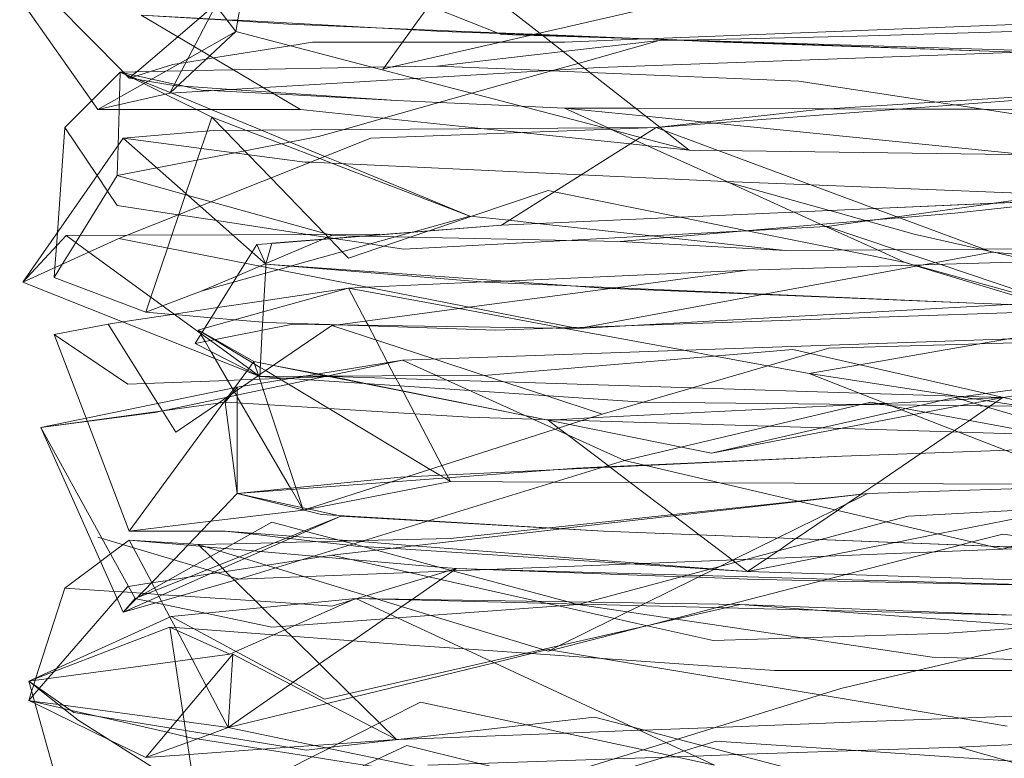
# Model space of a CAD drawing. Units: centimetres. Extents: x -246.3 to -241.1, y -150 to -101.7.
# Drawn here: x -244.9 to -244, y -117.8 to -117.1 of the extents above; entities that cross this region are included whole.
import ezdxf

# ---------------------------------------------------------------- set-up
doc = ezdxf.new("R2010")
doc.units = ezdxf.units.CM
doc.linetypes.add('CUSTOM', pattern=[0])

msp = doc.modelspace()

# ---------------------------------------------------------------- linework, layer by layer
at = {"color": 18, "linetype": 'CUSTOM', "lineweight": 9, "true_color": 0x000000}
for p, q in [((-244.9409, -117.052), (-244.86644, -117.15797)), ((-244.73471, -117.08351), (-244.79771, -117.14222)), ((-244.84566, -117.14622), (-244.84497, -117.12217)), ((-244.33377, -117.17515), (-243.76959, -117.13219)), ((-244.79771, -117.14222), (-244.86644, -117.15797)), ((-244.80214, -117.14323), (-244.77218, -117.15797)), ((-244.86644, -117.15797), (-244.67314, -117.15797)), ((-244.77218, -117.15797), (-244.75762, -117.16513)), ((-244.33377, -117.17515), (-244.48126, -117.26822)), ((-244.33377, -117.17515), (-244.01302, -117.294)), ((-244.8421, -117.18517), (-244.93804, -117.32264)), ((-244.76866, -117.25011), (-244.8421, -117.18517)), ((-244.44677, -117.2667), (-244.44682, -117.2667)), ((-244.48126, -117.26822), (-244.70043, -117.2857)), ((-244.93804, -117.32264), (-244.89651, -117.27825)), ((-244.93804, -117.32264), (-244.8464, -117.28111)), ((-244.40823, -117.36703), (-244.8464, -117.28111)), ((-244.70043, -117.2857), (-244.71466, -117.28684)), ((-244.36814, -117.28398), (-244.21063, -117.29257)), ((-244.71466, -117.28684), (-244.72579, -117.30476)), ((-244.71466, -117.28684), (-244.70607, -117.30545)), ((-244.01302, -117.294), (-244.40823, -117.36703)), ((-244.01302, -117.294), (-243.53905, -117.33696)), ((-244.72579, -117.30476), (-244.77337, -117.38135)), ((-244.7118, -117.41285), (-244.93804, -117.32264)), ((-244.82062, -117.35128), (-244.90797, -117.31834)), ((-243.87126, -117.33696), (-244.40823, -117.36703)), ((-243.99644, -117.34397), (-244.0302, -117.34268)), ((-244.90797, -117.37275), (-244.85642, -117.36273)), ((-244.76428, -117.36672), (-244.77051, -117.36846)), ((-244.7118, -117.41285), (-244.77337, -117.38135)), ((-244.73328, -117.42287), (-244.57576, -117.3971)), ((-244.71752, -117.39853), (-244.7111, -117.39976)), ((-244.36384, -117.49304), (-244.57576, -117.3971)), ((-244.71305, -117.41194), (-244.71306, -117.41193)), ((-244.92086, -117.46153), (-244.73328, -117.42287)), ((-244.74473, -117.43719), (-244.73328, -117.52454)), ((-244.8421, -117.63766), (-244.92086, -117.46153)), ((-244.36384, -117.49304), (-244.73184, -117.60616)), ((-244.003, -117.57752), (-244.36384, -117.49304)), ((-243.77389, -117.50306), (-244.003, -117.57752)), ((-244.13832, -117.52523), (-244.1384, -117.52529)), ((-244.003, -117.57752), (-243.30708, -117.55604)), ((-244.73184, -117.60616), (-244.86644, -117.56606)), ((-244.29261, -117.56393), (-244.29268, -117.56387)), ((-244.8421, -117.63766), (-244.73184, -117.60616)), ((-244.83065, -117.62477), (-244.8421, -117.63766)), ((-244.79628, -117.64196), (-244.62015, -117.62477)), ((-244.62015, -117.62477), (-244.25358, -117.6305)), ((-244.61934, -117.62479), (-244.61936, -117.62479)), ((-243.99154, -117.64052), (-244.25358, -117.6305)), ((-244.25358, -117.6305), (-243.92138, -117.65484)), ((-244.93231, -117.70353), (-244.79628, -117.64196)), ((-244.79771, -117.65198), (-244.93231, -117.70353)), ((-244.74044, -117.67775), (-244.79771, -117.65198)), ((-244.93231, -117.70353), (-244.74044, -117.67775)), ((-244.74187, -117.74792), (-244.73757, -117.67775)), ((-244.93231, -117.70353), (-244.89222, -117.84672))]:
    msp.add_line(p, q, dxfattribs=at)
for points in [[(-244.18915, -117.02623), (-244.29348, -117.05019), (-244.44496, -117.08499), (-244.44967, -117.08607), (-244.45179, -117.08655), (-244.45451, -117.08718), (-244.48216, -117.09353), (-244.58543, -117.11725), (-244.59438, -117.1193), (-244.59299, -117.11739), (-244.57569, -117.09353), (-244.56723, -117.08186), (-244.56677, -117.08122), (-244.55053, -117.05883), (-244.52443, -117.02282), (-244.52032, -117.01716), (-244.51943, -117.01592), (-244.50648, -116.99806), (-244.49714, -116.98518), (-244.49435, -116.98134), (-244.49073, -116.97635), (-244.4698, -116.94747)], [(-244.81603, -116.97778), (-244.77646, -117.02923), (-244.77605, -117.02976), (-244.75389, -117.05856), (-244.73471, -117.08351)], [(-244.30227, -117.19663), (-244.32608, -117.178), (-244.33008, -117.17487), (-244.33022, -117.17476), (-244.40189, -117.11869), (-244.44166, -117.08757), (-244.53106, -117.01763), (-244.53253, -117.01647), (-244.57863, -116.98041)], [(-244.71896, -116.99186), (-244.73711, -117.02651), (-244.73717, -117.02664), (-244.79771, -117.14222)], [(-244.73471, -117.08351), (-244.72484, -117.0261), (-244.72481, -117.02591), (-244.71896, -116.99186)], [(-244.71896, -116.99186), (-244.64338, -117.02191), (-244.64196, -117.02248), (-244.48126, -117.08637), (-243.96004, -117.10212)], [(-244.93661, -117.02623), (-244.93068, -117.03225), (-244.91975, -117.04333), (-244.91468, -117.04847), (-244.9139, -117.04927), (-244.9066, -117.05666), (-244.84208, -117.12211), (-244.8412, -117.12301), (-244.84001, -117.12421), (-244.83925, -117.12498), (-244.83637, -117.1279)], [(-244.83464, -117.12642), (-244.83282, -117.12487), (-244.82929, -117.12187), (-244.79005, -117.08848), (-244.76966, -117.07114), (-244.76926, -117.0708), (-244.75428, -117.05806), (-244.7531, -117.05705)], [(-244.01588, -117.10212), (-244.32303, -117.09115), (-244.44254, -117.08688), (-244.48366, -117.08542), (-244.5371, -117.08351), (-244.73287, -117.07279), (-244.74339, -117.07222), (-244.76055, -117.07128), (-244.82492, -117.06776)], [(-244.67314, -117.15797), (-244.70855, -117.13692), (-244.75952, -117.10663), (-244.76736, -117.10196), (-244.77443, -117.09776), (-244.82492, -117.06776)], [(-244.82492, -117.06776), (-244.76077, -117.07168), (-244.74296, -117.07277), (-244.73297, -117.07338), (-244.68459, -117.07635), (-244.61627, -117.07917), (-244.48578, -117.08457), (-244.44324, -117.08633), (-244.35058, -117.09017), (-244.33702, -117.09073), (-244.26933, -117.09353), (-244.01588, -117.10212)], [(-243.91135, -117.07348), (-244.34274, -117.09045), (-244.34329, -117.09047), (-244.3443, -117.09051), (-244.42112, -117.09353), (-244.43404, -117.09353), (-244.66168, -117.09353), (-244.68315, -117.09699), (-244.75597, -117.10874), (-244.763, -117.10987), (-244.78241, -117.113), (-244.78868, -117.11401), (-244.79485, -117.11501), (-244.81616, -117.12162), (-244.8292, -117.12567)], [(-244.33091, -117.0921), (-244.3135, -117.0917), (-244.30991, -117.09162), (-244.30854, -117.09159), (-244.14189, -117.0878), (-243.80253, -117.07778)], [(-244.73471, -117.08351), (-244.78053, -117.1094), (-244.86644, -117.15797)], [(-244.30227, -117.19663), (-244.3486, -117.18451), (-244.37813, -117.17678), (-244.3831, -117.17548), (-244.5635, -117.12829), (-244.73471, -117.08351)], [(-244.84783, -117.22097), (-244.80993, -117.21362), (-244.73579, -117.19923), (-244.65595, -117.18374), (-244.63267, -117.17718), (-244.59385, -117.16623), (-244.50944, -117.14243), (-244.43145, -117.12044), (-244.40807, -117.11385), (-244.33091, -117.0921)], [(-244.54283, -117.11644), (-244.42244, -117.10261), (-244.33091, -117.0921)], [(-242.59399, -117.08923), (-242.64595, -117.10571), (-242.71854, -117.12873), (-242.77011, -117.14508), (-242.88122, -117.14063), (-243.16389, -117.12933), (-243.30702, -117.12471), (-243.47462, -117.1193), (-243.74032, -117.11087), (-243.98591, -117.10307), (-244.01588, -117.10212)], [(-244.79771, -117.14222), (-244.38818, -117.11787), (-243.96004, -117.10212)], [(-244.54283, -117.11644), (-244.60435, -117.11761), (-244.73682, -117.12012), (-244.77477, -117.12084), (-244.78663, -117.12106), (-244.80166, -117.12135), (-244.84497, -117.12217)], [(-244.0663, -117.15087), (-244.19774, -117.13076), (-244.39703, -117.12249), (-244.43336, -117.12098), (-244.43757, -117.12081), (-244.54283, -117.11644)], [(-244.89795, -117.17515), (-244.87235, -117.14956), (-244.84497, -117.12217)], [(-244.51133, -117.25963), (-244.63233, -117.20978), (-244.64964, -117.20264), (-244.68285, -117.18896), (-244.71018, -117.1777), (-244.75808, -117.15797), (-244.79649, -117.14214), (-244.79728, -117.14181), (-244.79746, -117.14174), (-244.82076, -117.13214), (-244.84497, -117.12217)], [(-244.75814, -117.13986), (-244.76764, -117.13935), (-244.78944, -117.13451), (-244.79323, -117.13366), (-244.81492, -117.12884), (-244.84497, -117.12217)], [(-244.84497, -117.12217), (-244.82258, -117.13318), (-244.80214, -117.14323)], [(-244.8292, -117.12567), (-244.83335, -117.12696), (-244.8345, -117.12731), (-244.83637, -117.1279)], [(-244.83637, -117.1279), (-244.83526, -117.12694), (-244.83464, -117.12642)], [(-244.83637, -117.1279), (-244.83175, -117.12867), (-244.82746, -117.12938), (-244.81851, -117.13087), (-244.79392, -117.13497), (-244.79342, -117.13506), (-244.79026, -117.13527), (-244.78416, -117.13568), (-244.73906, -117.13873), (-244.7012, -117.14129), (-244.58149, -117.14937)], [(-243.76959, -117.13219), (-244.17912, -117.15797), (-244.33377, -117.17515)], [(-244.58149, -117.14937), (-244.69816, -117.14309), (-244.75814, -117.13986)], [(-244.84783, -117.22097), (-244.847, -117.19218), (-244.846, -117.15797), (-244.84587, -117.15325), (-244.84566, -117.14622)], [(-244.42112, -117.15653), (-244.46262, -117.15468), (-244.54054, -117.1512), (-244.58149, -117.14937)], [(-243.38154, -117.23672), (-243.47809, -117.22782), (-243.4781, -117.22782), (-243.64098, -117.21281), (-243.66542, -117.21056), (-243.69227, -117.20808), (-243.78325, -117.19417), (-244.0492, -117.15348), (-244.0663, -117.15087)], [(-244.67314, -117.15797), (-244.49765, -117.17626), (-244.46273, -117.1799), (-244.35851, -117.19076), (-244.30227, -117.19663)], [(-244.42112, -117.15653), (-244.35326, -117.15673), (-244.16813, -117.15727), (-244.10157, -117.15747), (-244.02161, -117.1577), (-243.9314, -117.15797)], [(-243.7968, -117.21954), (-243.97924, -117.20113), (-244.27842, -117.17093), (-244.28755, -117.17001), (-244.3435, -117.16437), (-244.42112, -117.15653)], [(-244.42112, -117.15653), (-244.37941, -117.17546), (-244.37661, -117.17673), (-244.37426, -117.1778), (-244.35315, -117.18738), (-244.34185, -117.1925), (-244.26635, -117.22676), (-244.26425, -117.22771), (-244.20222, -117.25586), (-244.20211, -117.25591), (-244.17628, -117.26763)], [(-243.10375, -117.15653), (-243.57056, -117.20522), (-243.63543, -117.21221), (-243.90438, -117.2412), (-243.92909, -117.24386), (-243.93207, -117.24419), (-244.04882, -117.25677), (-244.1014, -117.26125), (-244.13363, -117.264), (-244.36814, -117.28398)], [(-244.82062, -117.35128), (-244.81581, -117.33706), (-244.79996, -117.29022), (-244.79574, -117.27777), (-244.78915, -117.25828), (-244.78269, -117.23919), (-244.7823, -117.23805), (-244.77151, -117.20616), (-244.76773, -117.19501), (-244.76215, -117.17851), (-244.75762, -117.16513)], [(-244.75762, -117.16513), (-244.74521, -117.17794), (-244.72637, -117.1974), (-244.72296, -117.20093), (-244.70134, -117.22326), (-244.64998, -117.27631), (-244.64925, -117.27706), (-244.64664, -117.27977), (-244.64535, -117.28109), (-244.64516, -117.2813), (-244.63318, -117.29367), (-244.62731, -117.29973), (-244.56843, -117.2798), (-244.55054, -117.27375), (-244.55019, -117.27363), (-244.50943, -117.25984), (-244.43687, -117.23529), (-244.43096, -117.23648), (-244.31099, -117.26068), (-244.31085, -117.26071), (-244.24675, -117.27363), (-244.15481, -117.29218), (-244.09607, -117.30402)], [(-244.75762, -117.16513), (-244.72459, -117.1778), (-244.69126, -117.19059), (-244.65465, -117.20464), (-244.64248, -117.20931), (-244.51133, -117.25963)], [(-244.90797, -117.31834), (-244.9073, -117.30871), (-244.90586, -117.28824), (-244.90495, -117.27523), (-244.89795, -117.17515)], [(-244.17053, -117.26966), (-244.17168, -117.26972), (-244.24645, -117.27369), (-244.24917, -117.27384), (-244.33832, -117.27858), (-244.41958, -117.2829), (-244.57433, -117.29113), (-244.59338, -117.28824), (-244.60658, -117.28624), (-244.64121, -117.28098), (-244.64213, -117.28084), (-244.64619, -117.28022), (-244.64731, -117.28005), (-244.66646, -117.27715), (-244.75293, -117.26402), (-244.78922, -117.25851), (-244.78958, -117.25845), (-244.84783, -117.24961), (-244.85705, -117.2359), (-244.8671, -117.22099), (-244.89795, -117.17515)], [(-244.33377, -117.17515), (-244.60584, -117.18517), (-244.8464, -117.28111)], [(-244.33377, -117.17515), (-244.75619, -117.17801), (-244.8421, -117.18517)], [(-244.8421, -117.18517), (-244.66884, -117.20808), (-244.66386, -117.20831), (-244.40534, -117.22032), (-244.2679, -117.2267)], [(-243.78821, -117.20379), (-244.27477, -117.19701), (-244.30227, -117.19663)], [(-244.17053, -117.26966), (-244.13245, -117.26432), (-244.1246, -117.26323), (-244.10389, -117.26033), (-244.01262, -117.24755), (-244.01163, -117.24741), (-243.95333, -117.23925), (-243.81255, -117.21954)], [(-244.90797, -117.31834), (-244.89997, -117.30539), (-244.88734, -117.28494), (-244.88317, -117.27818), (-244.84783, -117.22097)], [(-244.84783, -117.22097), (-244.78023, -117.23988), (-244.75835, -117.246), (-244.64733, -117.27706), (-244.64307, -117.27825)], [(-243.7527, -117.35322), (-243.82397, -117.33696), (-243.83234, -117.33505), (-244.01165, -117.29412), (-244.01435, -117.29351), (-244.08748, -117.27682), (-244.16814, -117.25441), (-244.16834, -117.25436), (-244.2679, -117.2267)], [(-244.2679, -117.2267), (-244.18581, -117.22997), (-243.88401, -117.24201), (-243.87744, -117.24228), (-243.7295, -117.24818)], [(-244.48126, -117.26822), (-244.125, -117.25251), (-243.95283, -117.24491), (-243.89703, -117.24245), (-243.55481, -117.23099)], [(-243.55481, -117.23099), (-243.96434, -117.24531), (-244.12517, -117.25244), (-244.48126, -117.26822)], [(-244.21063, -117.29257), (-244.0242, -117.29126), (-244.02049, -117.29123), (-243.80253, -117.2897), (-243.57267, -117.26078), (-243.55712, -117.25882), (-243.45234, -117.24563), (-243.38154, -117.23672)], [(-244.70607, -117.30545), (-244.71908, -117.29395), (-244.76866, -117.25011)], [(-244.51133, -117.25963), (-244.56583, -117.27486), (-244.56639, -117.27501), (-244.58249, -117.27951), (-244.6816, -117.30719), (-244.68235, -117.3074), (-244.6947, -117.31086), (-244.70653, -117.31416), (-244.7369, -117.32264), (-244.76764, -117.33123)], [(-244.44682, -117.2667), (-244.4741, -117.26371), (-244.51133, -117.25963)], [(-244.21063, -117.29257), (-244.32367, -117.28019), (-244.44677, -117.2667)], [(-244.70607, -117.30545), (-244.70034, -117.28541), (-244.48126, -117.26822)], [(-244.17628, -117.26763), (-244.12268, -117.29195), (-244.09607, -117.30402)], [(-243.9314, -117.34984), (-243.94264, -117.34608), (-243.94286, -117.346), (-243.95573, -117.34169), (-244.06305, -117.3057), (-244.06777, -117.30412), (-244.10443, -117.29182), (-244.17053, -117.26966)], [(-244.89651, -117.27825), (-244.83852, -117.27797), (-244.7377, -117.27749), (-244.59724, -117.27682)], [(-244.89651, -117.27825), (-244.87488, -117.29402), (-244.76765, -117.37215), (-244.75898, -117.37847), (-244.7118, -117.41285)], [(-244.71184, -117.3075), (-244.70638, -117.30518), (-244.70623, -117.30511), (-244.70594, -117.30499), (-244.6514, -117.28179), (-244.65076, -117.28152), (-244.64307, -117.27825)], [(-244.64307, -117.27825), (-244.61619, -117.27881), (-244.61442, -117.27884), (-244.36814, -117.28398)], [(-244.24642, -117.31118), (-244.07889, -117.30617), (-243.97277, -117.303), (-243.9284, -117.30167), (-243.91135, -117.30116), (-243.46746, -117.28398)], [(-243.46746, -117.28398), (-243.69138, -117.32315), (-243.73091, -117.33007), (-243.77029, -117.33696), (-243.80068, -117.34227), (-243.84355, -117.34977), (-243.84421, -117.34989), (-243.99962, -117.37708), (-244.02539, -117.38159), (-244.1397, -117.40158), (-244.18771, -117.40998)], [(-244.09607, -117.30402), (-244.08743, -117.30643), (-244.08458, -117.30722), (-243.95988, -117.34192), (-243.94558, -117.3459), (-243.94531, -117.34597), (-243.9314, -117.34984)], [(-244.09607, -117.30402), (-244.08806, -117.30644), (-244.08515, -117.30733), (-243.96907, -117.34243), (-243.95934, -117.34538)], [(-244.76764, -117.33123), (-244.73311, -117.31654), (-244.71184, -117.3075)], [(-244.7118, -117.41285), (-244.70944, -117.36856), (-244.70624, -117.30859), (-244.70607, -117.30545)], [(-244.0302, -117.34268), (-244.23005, -117.3341), (-244.49701, -117.32264), (-244.70607, -117.30545)], [(-244.70607, -117.30545), (-244.41476, -117.32617), (-244.38389, -117.32836), (-244.23223, -117.3345), (-244.0302, -117.34268)], [(-244.24642, -117.31118), (-244.37228, -117.32799), (-244.37712, -117.32864), (-244.51207, -117.34667), (-244.63741, -117.36341), (-244.64307, -117.36416)], [(-244.24642, -117.31118), (-244.47837, -117.32165), (-244.49819, -117.32254), (-244.6095, -117.32756), (-244.62731, -117.32836)], [(-244.62731, -117.32836), (-244.70794, -117.34046), (-244.75208, -117.34708), (-244.79352, -117.3533), (-244.84266, -117.36067), (-244.85642, -117.36273)], [(-244.76764, -117.33123), (-244.80461, -117.34522), (-244.82062, -117.35128)], [(-244.62731, -117.32836), (-244.7085, -117.3511), (-244.76428, -117.36672)], [(-244.18771, -117.40998), (-244.22737, -117.40262), (-244.27765, -117.39329), (-244.30724, -117.38779), (-244.42009, -117.36684), (-244.52177, -117.34796), (-244.62731, -117.32836)], [(-244.52994, -117.51308), (-244.53189, -117.50939), (-244.53331, -117.5067), (-244.53802, -117.49776), (-244.56407, -117.44834), (-244.57808, -117.42176), (-244.58323, -117.412), (-244.58954, -117.40002), (-244.58987, -117.3994), (-244.60121, -117.37788), (-244.6086, -117.36386), (-244.61072, -117.35984), (-244.62731, -117.32836)], [(-243.9314, -117.34984), (-243.94325, -117.35024), (-244.35458, -117.36402), (-244.40025, -117.36555), (-244.41349, -117.366), (-244.42293, -117.36631), (-244.43271, -117.36664), (-244.48699, -117.36846), (-244.60827, -117.3645), (-244.63822, -117.36352), (-244.64539, -117.36328), (-244.70607, -117.3613), (-244.70903, -117.36104), (-244.73568, -117.35871), (-244.75809, -117.35675), (-244.79298, -117.35369), (-244.795, -117.35352), (-244.82062, -117.35128)], [(-244.0302, -117.34268), (-243.99671, -117.34398), (-243.62354, -117.35844), (-243.23366, -117.37313), (-243.05363, -117.37991)], [(-244.85642, -117.36273), (-244.80907, -117.43849), (-244.8047, -117.44548), (-244.8046, -117.44564), (-244.79198, -117.46583), (-244.75138, -117.43811), (-244.74339, -117.43265), (-244.73835, -117.42921), (-244.73328, -117.42575), (-244.72773, -117.42196), (-244.71343, -117.4122), (-244.71327, -117.41209), (-244.71305, -117.41194)], [(-244.77337, -117.38135), (-244.6803, -117.36273), (-244.40823, -117.36703)], [(-244.64605, -117.44328), (-244.6845, -117.42016), (-244.6914, -117.41602), (-244.69478, -117.41398), (-244.69683, -117.41275), (-244.70609, -117.40719), (-244.71133, -117.40404), (-244.75514, -117.3777), (-244.76676, -117.37071), (-244.77051, -117.36846)], [(-244.67027, -117.54029), (-244.67164, -117.53794), (-244.68172, -117.52066), (-244.68245, -117.51941), (-244.72988, -117.43811), (-244.73328, -117.43228), (-244.7342, -117.4307), (-244.736, -117.42761), (-244.73645, -117.42684), (-244.73818, -117.42388), (-244.75456, -117.3958), (-244.75857, -117.38892), (-244.76407, -117.37949), (-244.76802, -117.37273), (-244.76887, -117.37126), (-244.77051, -117.36846)], [(-244.71305, -117.41194), (-244.7117, -117.41102), (-244.64307, -117.36416)], [(-244.64307, -117.36416), (-244.54576, -117.39606), (-244.49881, -117.41145), (-244.43906, -117.43103), (-244.38532, -117.44865)], [(-244.90797, -117.37275), (-244.8775, -117.4526), (-244.87643, -117.45539), (-244.87632, -117.45567), (-244.83637, -117.56034)], [(-244.64307, -117.41285), (-244.64517, -117.41293), (-244.65148, -117.41316), (-244.68041, -117.41422), (-244.68737, -117.41448), (-244.69358, -117.41471), (-244.71191, -117.41538), (-244.71844, -117.41562), (-244.7304, -117.41606), (-244.74248, -117.4165), (-244.82101, -117.41939), (-244.83781, -117.42001), (-244.90797, -117.37275)], [(-244.7667, -117.37062), (-244.75446, -117.37756), (-244.71752, -117.39853)], [(-243.30136, -117.37848), (-243.87556, -117.37275), (-244.28652, -117.38707), (-244.57576, -117.3971)], [(-244.38532, -117.44865), (-244.34603, -117.4372), (-244.18693, -117.39084), (-244.1691, -117.38564), (-243.81398, -117.37562)], [(-243.96434, -117.44149), (-244.20347, -117.38707), (-244.49415, -117.41142), (-244.54342, -117.41174), (-244.64804, -117.41243), (-244.67036, -117.41258), (-244.7118, -117.41285)], [(-244.57576, -117.3971), (-244.81203, -117.44721), (-244.92086, -117.46153)], [(-244.71752, -117.39853), (-244.71843, -117.39976), (-244.72238, -117.40514), (-244.72361, -117.40681), (-244.72436, -117.40784), (-244.73578, -117.42339), (-244.73728, -117.42542), (-244.74179, -117.43156), (-244.74244, -117.43245), (-244.74606, -117.43737), (-244.83637, -117.56034)], [(-244.71306, -117.41193), (-244.71678, -117.40076), (-244.71752, -117.39853)], [(-244.7111, -117.39976), (-244.69871, -117.40215), (-244.65638, -117.41029), (-244.64671, -117.41215), (-244.64534, -117.41241), (-244.64307, -117.41285)], [(-244.43687, -117.45437), (-244.44005, -117.45374), (-244.45895, -117.44998), (-244.57542, -117.4268), (-244.61219, -117.41949), (-244.64768, -117.41243), (-244.64786, -117.41239), (-244.6575, -117.41047), (-244.69885, -117.40225), (-244.7111, -117.39981)], [(-244.04882, -117.43289), (-244.04346, -117.43218), (-244.04012, -117.43173), (-244.01939, -117.42896), (-243.80253, -117.39996)], [(-243.80253, -117.39996), (-244.00247, -117.43281), (-244.003, -117.43289)], [(-244.67027, -117.54029), (-244.67101, -117.53807), (-244.67693, -117.5203), (-244.6774, -117.5189), (-244.7038, -117.43972), (-244.70861, -117.42528), (-244.71065, -117.41917), (-244.7129, -117.41241), (-244.71295, -117.41226), (-244.71305, -117.41194)], [(-243.96434, -117.44149), (-244.11497, -117.43979), (-244.13883, -117.43953), (-244.34666, -117.43719), (-244.51147, -117.4262), (-244.66479, -117.41598), (-244.68354, -117.41473), (-244.7118, -117.41285)], [(-244.64307, -117.41285), (-244.6091, -117.41969), (-244.57561, -117.42645), (-244.45902, -117.44995), (-244.4521, -117.45134), (-244.44023, -117.45374), (-244.4368, -117.45443)], [(-244.64307, -117.41285), (-244.58177, -117.41477), (-244.53338, -117.41628), (-244.47884, -117.41799), (-244.29941, -117.42361), (-244.14017, -117.4286), (-244.04795, -117.43149), (-244.003, -117.43289)], [(-243.91708, -117.51595), (-244.00075, -117.48319), (-244.04499, -117.46587), (-244.10853, -117.44099), (-244.11148, -117.43983), (-244.18771, -117.40998)], [(-244.18771, -117.40998), (-243.98442, -117.44126), (-243.7968, -117.47012)], [(-244.73328, -117.42287), (-244.74063, -117.43207), (-244.74473, -117.43719)], [(-244.73328, -117.42287), (-244.73328, -117.43051), (-244.73328, -117.52454)], [(-244.003, -117.43289), (-244.03008, -117.43424), (-244.11503, -117.43844), (-244.12074, -117.43872), (-244.13729, -117.43954), (-244.13932, -117.43964), (-244.39699, -117.4524), (-244.4302, -117.45404), (-244.43687, -117.45437)], [(-244.003, -117.43289), (-244.01898, -117.43594), (-244.04339, -117.4406), (-244.07654, -117.44692), (-244.08786, -117.44908), (-244.15773, -117.46241), (-244.28079, -117.48588)], [(-244.28079, -117.48588), (-244.17562, -117.46186), (-244.09959, -117.44449), (-244.09513, -117.44347), (-244.08071, -117.44018), (-244.0615, -117.43579), (-244.04882, -117.43289)], [(-244.003, -117.43289), (-244.00958, -117.43739), (-244.01476, -117.44092), (-244.03488, -117.45465), (-244.04901, -117.46429), (-244.05104, -117.46568), (-244.0809, -117.48605), (-244.1233, -117.51498), (-244.13832, -117.52523)], [(-243.69227, -117.53743), (-243.73454, -117.52503), (-243.77128, -117.51426), (-243.79077, -117.50855), (-243.80012, -117.50581), (-243.87081, -117.48508), (-243.89068, -117.47926), (-243.91558, -117.47196), (-244.01677, -117.44229), (-244.02171, -117.44084), (-244.03076, -117.43819), (-244.0422, -117.43484), (-244.04882, -117.43289)], [(-244.92086, -117.46153), (-244.80227, -117.44514), (-244.74473, -117.43719)], [(-244.74473, -117.43719), (-244.73328, -117.4379), (-244.51276, -117.45151), (-244.45141, -117.45339), (-244.2262, -117.4603), (-243.96041, -117.46846), (-243.95288, -117.46869), (-243.84912, -117.47777), (-243.72062, -117.48902), (-243.49467, -117.50879)], [(-244.52994, -117.51308), (-244.53562, -117.50967), (-244.54003, -117.50702), (-244.54937, -117.50141), (-244.64605, -117.44328)], [(-244.36384, -117.49304), (-244.12901, -117.43719), (-243.77389, -117.50306)], [(-244.67027, -117.54029), (-244.66646, -117.53906), (-244.58711, -117.51354), (-244.57147, -117.50851), (-244.43009, -117.46304), (-244.40455, -117.45483), (-244.38532, -117.44865)], [(-244.29268, -117.56387), (-244.31655, -117.54575), (-244.31802, -117.54463), (-244.3585, -117.51388), (-244.37772, -117.49929), (-244.37839, -117.49878), (-244.37958, -117.49788), (-244.4186, -117.46824), (-244.42683, -117.462), (-244.43687, -117.45437)], [(-244.4368, -117.45443), (-244.4162, -117.45858), (-244.30944, -117.4801), (-244.28079, -117.48588)], [(-244.83065, -117.62477), (-244.86243, -117.56726), (-244.92086, -117.46153)], [(-244.15621, -117.48874), (-243.90035, -117.4796), (-243.71518, -117.47299)], [(-244.15621, -117.48874), (-244.34562, -117.4973), (-244.38325, -117.499), (-244.40966, -117.5002), (-244.73328, -117.52454)], [(-244.73328, -117.52454), (-244.5772, -117.50879), (-244.4319, -117.50187), (-244.38536, -117.49965), (-244.344, -117.49768), (-244.15621, -117.48874)], [(-243.05363, -117.49017), (-243.21678, -117.49636), (-243.44898, -117.50517), (-243.50967, -117.50747), (-243.58201, -117.51022), (-243.6904, -117.51253), (-243.81097, -117.51511), (-243.91708, -117.51738), (-244.13187, -117.52454)], [(-244.52994, -117.51308), (-244.66528, -117.53932), (-244.67027, -117.54029)], [(-243.91708, -117.51595), (-244.27309, -117.51428), (-244.43057, -117.51355), (-244.52994, -117.51308)], [(-244.8421, -117.63766), (-244.79399, -117.58765), (-244.73328, -117.52454)], [(-244.13187, -117.52454), (-244.19855, -117.53173), (-244.43557, -117.55731), (-244.436, -117.55736), (-244.52994, -117.5675), (-244.61246, -117.56946), (-244.63283, -117.56995), (-244.69187, -117.57135), (-244.69794, -117.5715), (-244.73725, -117.57243), (-244.77051, -117.57322)], [(-244.73328, -117.52454), (-244.63663, -117.54555), (-244.63447, -117.54602)], [(-244.38389, -117.56034), (-244.55098, -117.55056), (-244.65309, -117.54458), (-244.73328, -117.52454)], [(-244.64307, -117.58325), (-244.60129, -117.57845), (-244.42374, -117.55806), (-244.42343, -117.55802), (-244.19723, -117.53204), (-244.13187, -117.52454)], [(-244.43687, -117.67489), (-244.42669, -117.66987), (-244.37362, -117.64371), (-244.36102, -117.6375), (-244.34899, -117.63157), (-244.34396, -117.62909), (-244.27355, -117.59438), (-244.26013, -117.58776), (-244.21774, -117.56687), (-244.21757, -117.56678), (-244.16324, -117.54), (-244.13187, -117.52454)], [(-244.1384, -117.52529), (-244.15144, -117.53418), (-244.1608, -117.54057), (-244.2002, -117.56746), (-244.20034, -117.56755), (-244.21771, -117.57941), (-244.22809, -117.58649), (-244.24642, -117.599)], [(-244.40823, -117.6305), (-244.40681, -117.63012), (-244.39972, -117.62822), (-244.24691, -117.58724), (-244.17695, -117.56847), (-244.17657, -117.56837), (-244.11388, -117.55156), (-244.09321, -117.54602), (-243.86887, -117.53393), (-243.85408, -117.53313)], [(-244.24642, -117.599), (-244.17172, -117.58424), (-244.10602, -117.57126), (-244.10535, -117.57113), (-244.06463, -117.56309), (-243.93506, -117.53749), (-243.89847, -117.53027), (-243.8678, -117.53358), (-243.86601, -117.53377), (-243.84733, -117.53579), (-243.58149, -117.56451), (-243.44181, -117.5796), (-243.38154, -117.58611)], [(-244.63447, -117.54602), (-244.75506, -117.59924), (-244.8421, -117.63766)], [(-244.83637, -117.56034), (-244.7587, -117.55096), (-244.67027, -117.54029)], [(-244.63447, -117.54602), (-244.76194, -117.59719), (-244.82911, -117.62416), (-244.83065, -117.62477)], [(-244.63447, -117.54602), (-244.5516, -117.55075), (-244.38389, -117.56034)], [(-244.40823, -117.6305), (-244.40994, -117.63004), (-244.41774, -117.62793), (-244.52785, -117.59825), (-244.62282, -117.57264), (-244.66751, -117.5606), (-244.66947, -117.56007), (-244.70034, -117.55174), (-244.77467, -117.5934), (-244.8286, -117.62363), (-244.83065, -117.62477)], [(-244.83637, -117.56034), (-244.76771, -117.56034), (-244.74473, -117.56034)], [(-244.74473, -117.56034), (-244.71921, -117.56232), (-244.68222, -117.56519)], [(-244.24642, -117.599), (-244.27866, -117.5969), (-244.2821, -117.59667), (-244.35865, -117.59169), (-244.58704, -117.57681), (-244.61384, -117.57507), (-244.62015, -117.57466), (-244.62686, -117.57388), (-244.65627, -117.5705), (-244.68299, -117.56743), (-244.68674, -117.567), (-244.72062, -117.56311), (-244.74473, -117.56034)], [(-244.68222, -117.56519), (-244.67855, -117.56547), (-244.63766, -117.56864), (-244.62368, -117.56973), (-244.61542, -117.57037), (-244.565, -117.57428), (-244.34675, -117.59121), (-244.28081, -117.59633), (-244.27795, -117.59655), (-244.24642, -117.599)], [(-244.43687, -117.67489), (-244.34672, -117.65168), (-244.34271, -117.65065), (-244.31699, -117.64403), (-244.27571, -117.6334), (-244.26381, -117.63034), (-244.06881, -117.58014), (-244.04382, -117.57371), (-244.04317, -117.57354), (-244.03213, -117.5707), (-244.003, -117.5632), (-243.97151, -117.56729), (-243.91389, -117.57477), (-243.87233, -117.58016), (-243.86937, -117.58055), (-243.66736, -117.60677), (-243.56107, -117.62057), (-243.5371, -117.62368), (-243.47984, -117.63112), (-243.40466, -117.64088), (-243.24751, -117.66128), (-243.1868, -117.66916)], [(-243.42021, -117.59613), (-243.87412, -117.58038), (-243.97159, -117.57655), (-243.99695, -117.57555), (-244.01431, -117.57487), (-244.38389, -117.56034)], [(-244.38389, -117.56034), (-244.01538, -117.57462), (-243.99634, -117.57536), (-243.96824, -117.57645), (-243.82973, -117.58181), (-243.42021, -117.59613)], [(-244.24642, -117.599), (-244.258, -117.59021), (-244.26079, -117.58809), (-244.26116, -117.5878), (-244.29261, -117.56393)], [(-244.89795, -117.61475), (-244.86373, -117.58929), (-244.85418, -117.58218), (-244.84222, -117.57328), (-244.83637, -117.56893)], [(-244.83637, -117.56893), (-244.77955, -117.57263), (-244.77051, -117.57322)], [(-244.83637, -117.56893), (-244.78065, -117.57378), (-244.7689, -117.57481), (-244.76386, -117.57525), (-244.74518, -117.57688), (-244.71738, -117.5793), (-244.71111, -117.57984), (-244.66057, -117.58425), (-244.65353, -117.58486), (-244.62464, -117.58738), (-244.54118, -117.59466), (-244.52422, -117.59613)], [(-244.74187, -117.74792), (-244.76296, -117.70796), (-244.77637, -117.68258), (-244.79091, -117.65504), (-244.79231, -117.65238), (-244.79752, -117.64252), (-244.80394, -117.63035), (-244.80559, -117.62723), (-244.80803, -117.62262), (-244.81104, -117.6169), (-244.81231, -117.6145), (-244.81481, -117.60977), (-244.81497, -117.60946), (-244.83256, -117.57616), (-244.83637, -117.56893)], [(-244.43687, -117.67489), (-244.44195, -117.67334), (-244.54866, -117.64083), (-244.59965, -117.62529), (-244.60032, -117.62508), (-244.67026, -117.60377), (-244.69729, -117.59553), (-244.70581, -117.59294), (-244.7265, -117.58663), (-244.7317, -117.58505), (-244.74988, -117.57951), (-244.77051, -117.57322)], [(-244.58149, -117.75937), (-244.59771, -117.7434), (-244.62628, -117.71526), (-244.6817, -117.66068), (-244.68788, -117.6546), (-244.69122, -117.65131), (-244.70933, -117.63347), (-244.73589, -117.60731), (-244.73933, -117.60393), (-244.74443, -117.5989), (-244.74748, -117.5959), (-244.75074, -117.59269), (-244.75896, -117.5846), (-244.77051, -117.57322)], [(-244.64307, -117.58325), (-244.67169, -117.58767), (-244.75219, -117.6001), (-244.75959, -117.60124), (-244.7798, -117.60436), (-244.79971, -117.60743), (-244.81535, -117.60985), (-244.83704, -117.6132), (-244.83781, -117.61332), (-244.84783, -117.62486), (-244.90568, -117.69147), (-244.90809, -117.69425), (-244.91401, -117.70107), (-244.92226, -117.71057), (-244.92271, -117.71109), (-244.92837, -117.7176), (-244.93231, -117.72214)], [(-244.73184, -117.60616), (-244.36241, -117.59184), (-244.003, -117.57752)], [(-243.56913, -117.62334), (-243.6168, -117.62672), (-243.64119, -117.62844), (-243.96694, -117.6515), (-244.05455, -117.65771), (-244.19469, -117.66217), (-244.27936, -117.66487), (-244.34244, -117.65071), (-244.42651, -117.63184), (-244.43764, -117.62935), (-244.44589, -117.6275), (-244.56908, -117.59985), (-244.64307, -117.58325)], [(-244.74187, -117.74792), (-244.68253, -117.70654), (-244.67991, -117.70471), (-244.65479, -117.68719), (-244.62308, -117.66508), (-244.59297, -117.64408), (-244.58722, -117.64007), (-244.57625, -117.63242), (-244.56719, -117.6261), (-244.56648, -117.62561), (-244.53917, -117.60656), (-244.52742, -117.59837), (-244.52722, -117.59823), (-244.52422, -117.59613)], [(-244.52422, -117.59613), (-244.52964, -117.59777), (-244.53174, -117.5984), (-244.55044, -117.60403), (-244.61026, -117.62205), (-244.61934, -117.62479)], [(-244.52422, -117.59613), (-244.49782, -117.59709), (-244.30904, -117.6039), (-244.29396, -117.60444), (-244.24642, -117.60616), (-244.17583, -117.60769), (-243.91708, -117.61332)], [(-243.91708, -117.61332), (-244.16989, -117.60616), (-244.29052, -117.60275), (-244.30339, -117.60238), (-244.49475, -117.59697), (-244.52422, -117.59613)], [(-243.92138, -117.60902), (-244.15322, -117.60187), (-244.24642, -117.599)], [(-244.89795, -117.61475), (-244.92535, -117.70037), (-244.92552, -117.70093), (-244.92609, -117.70269), (-244.92745, -117.70693), (-244.92756, -117.70728), (-244.92953, -117.71346), (-244.93231, -117.72214)], [(-244.61936, -117.62479), (-244.61982, -117.62493), (-244.62201, -117.62559), (-244.64307, -117.63193), (-244.67291, -117.62992), (-244.71588, -117.62702), (-244.78788, -117.62217), (-244.80447, -117.62105), (-244.80901, -117.62074), (-244.81895, -117.62007), (-244.82191, -117.61988), (-244.8248, -117.61968), (-244.8338, -117.61907), (-244.84231, -117.6185), (-244.85093, -117.61792), (-244.89795, -117.61475)], [(-244.83065, -117.62477), (-244.82986, -117.62494), (-244.8186, -117.62729), (-244.8112, -117.62883), (-244.76361, -117.63877), (-244.70034, -117.65198), (-244.67823, -117.65035), (-244.58054, -117.64317), (-244.40823, -117.6305)], [(-244.25358, -117.6305), (-244.65022, -117.72071), (-244.79628, -117.64196)], [(-244.62015, -117.62477), (-244.73463, -117.6752), (-244.74044, -117.67775)], [(-243.99154, -117.64052), (-244.18188, -117.63575), (-244.26728, -117.63361), (-244.62015, -117.62477)], [(-244.62015, -117.62477), (-244.49137, -117.68458), (-244.32393, -117.76235), (-244.27793, -117.78372)], [(-244.40823, -117.6305), (-244.31462, -117.64438), (-244.0703, -117.68062), (-244.03484, -117.68166), (-243.7295, -117.69064)], [(-244.79771, -117.65198), (-244.77446, -117.65372), (-244.69877, -117.6594), (-244.56861, -117.66916), (-244.51677, -117.67279), (-244.45769, -117.67692), (-244.22065, -117.6935), (-244.08495, -117.6935), (-243.92424, -117.6935)], [(-244.77051, -117.83097), (-244.77349, -117.81134), (-244.79273, -117.68478), (-244.79771, -117.65198)], [(-243.92138, -117.65484), (-244.15764, -117.71069), (-244.45262, -117.80233)], [(-244.58149, -117.75937), (-244.57915, -117.75928), (-244.42028, -117.75321), (-244.34943, -117.7505), (-244.34536, -117.75035), (-244.27688, -117.74773), (-244.13187, -117.74219), (-243.74944, -117.72825), (-243.66693, -117.72524), (-243.58201, -117.72214), (-243.38239, -117.69538), (-243.26429, -117.67955), (-243.24212, -117.67658), (-243.1868, -117.66916)], [(-244.73757, -117.67775), (-244.78518, -117.7344), (-244.79703, -117.74849), (-244.82062, -117.77656)], [(-244.74187, -117.74792), (-244.64747, -117.72487), (-244.62267, -117.71882), (-244.4883, -117.68601), (-244.45253, -117.67728), (-244.43948, -117.67409), (-244.43687, -117.67346), (-244.4347, -117.67382), (-244.43349, -117.67402), (-244.38599, -117.68194), (-244.17714, -117.71675), (-244.04375, -117.73898), (-243.9987, -117.74649)], [(-244.73757, -117.67775), (-244.60498, -117.74709), (-244.58149, -117.75937)], [(-244.93231, -117.70353), (-244.88506, -117.74076), (-244.74473, -117.82954)], [(-243.95, -117.8163), (-243.97955, -117.81819), (-244.06743, -117.82381), (-244.07081, -117.82292), (-244.14438, -117.80347), (-244.20988, -117.78616), (-244.31291, -117.75893), (-244.35559, -117.74764), (-244.39248, -117.73789), (-244.45717, -117.74531), (-244.64363, -117.76667), (-244.66741, -117.7694), (-244.78269, -117.7508), (-244.88936, -117.7336), (-244.93231, -117.70353)], [(-244.93231, -117.72214), (-244.92674, -117.72342), (-244.89898, -117.72979), (-244.89276, -117.73121), (-244.86581, -117.7374), (-244.80033, -117.75241), (-244.7818, -117.75666), (-244.77623, -117.75794), (-244.77148, -117.75869), (-244.70877, -117.76852), (-244.6618, -117.77588), (-244.63239, -117.78049), (-244.61154, -117.78376), (-244.58041, -117.78864), (-244.53699, -117.79545), (-244.49356, -117.80226), (-244.48327, -117.80387), (-244.47801, -117.8047), (-244.46405, -117.80688), (-244.4383, -117.81092)], [(-244.82062, -117.77656), (-244.85477, -117.75992), (-244.92628, -117.72508), (-244.93231, -117.72214)], [(-244.93231, -117.72214), (-244.9269, -117.72288), (-244.90379, -117.726), (-244.89935, -117.7266), (-244.79096, -117.74127), (-244.784, -117.74222), (-244.74187, -117.74792)], [(-244.77051, -117.83097), (-244.75494, -117.82308), (-244.55858, -117.72357), (-244.34585, -117.76916), (-244.27793, -117.78372)], [(-244.04452, -117.76653), (-243.65015, -117.74798), (-243.5288, -117.74228), (-243.34431, -117.7336)], [(-244.82062, -117.77656), (-244.78097, -117.76214), (-244.75991, -117.75448), (-244.74187, -117.74792)], [(-244.47131, -117.80407), (-244.4758, -117.80314), (-244.48974, -117.80025), (-244.54526, -117.78872), (-244.5613, -117.78539), (-244.58026, -117.78146), (-244.59847, -117.77768), (-244.64592, -117.76783), (-244.6487, -117.76725), (-244.65962, -117.76499), (-244.74187, -117.74792)], [(-244.676, -117.81379), (-244.57147, -117.7651), (-244.43875, -117.79802), (-244.43447, -117.79908), (-244.42089, -117.80245), (-244.28996, -117.83492), (-244.20776, -117.85531), (-243.97704, -117.81778), (-243.90849, -117.80663), (-243.89319, -117.8044), (-243.85522, -117.79888), (-243.49467, -117.74649)], [(-244.58149, -117.75937), (-244.63711, -117.76337), (-244.68392, -117.76673), (-244.77923, -117.77358), (-244.82062, -117.77656)], [(-244.4383, -117.81092), (-244.41537, -117.80382), (-244.41106, -117.80248), (-244.38412, -117.79414), (-244.35319, -117.78456), (-244.32577, -117.77607), (-244.3208, -117.77453), (-244.30695, -117.77024), (-244.28999, -117.76498), (-244.27649, -117.7608), (-244.14299, -117.76987), (-243.99826, -117.7797), (-243.84911, -117.78982), (-243.81255, -117.79231)], [(-244.55142, -117.78372), (-244.50303, -117.78208), (-244.37326, -117.77768), (-244.31528, -117.77571), (-244.29653, -117.77507), (-244.25689, -117.77373), (-244.04452, -117.76653)], [(-244.04452, -117.76653), (-243.94174, -117.79578), (-243.91168, -117.80433), (-243.90527, -117.80616), (-243.88439, -117.8121), (-243.88062, -117.81317), (-243.72468, -117.85754), (-243.69227, -117.86677)]]:
    msp.add_lwpolyline(points, dxfattribs=at)

doc.saveas('drawing.dxf')
